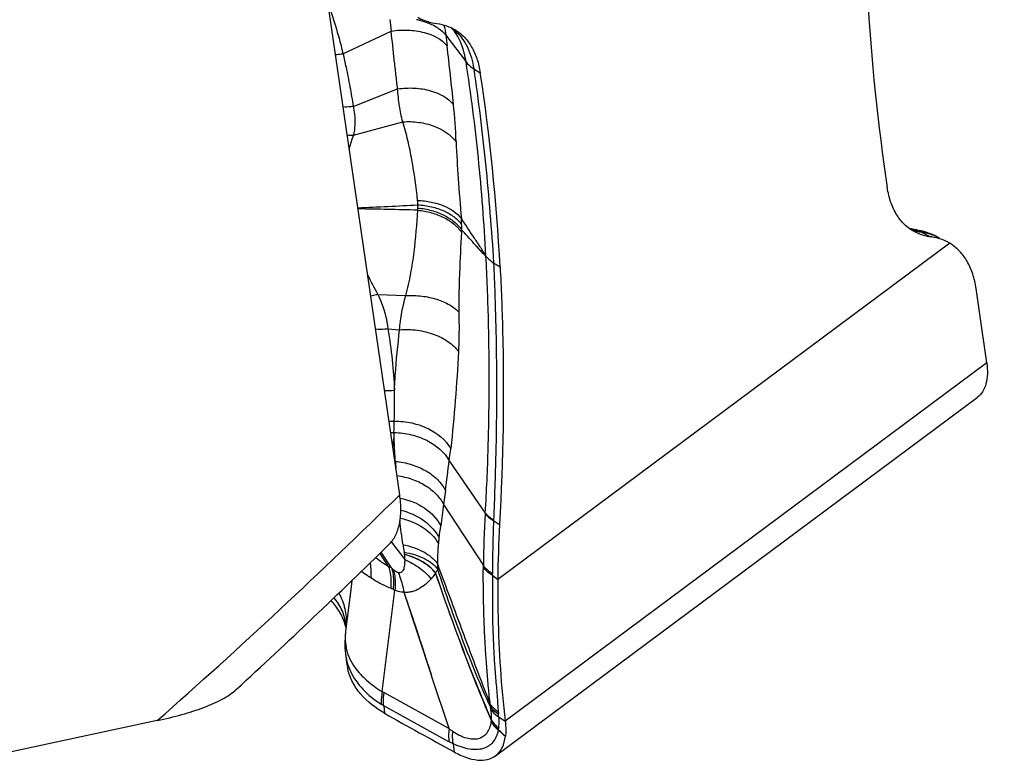
# Model space of a CAD drawing. Units: millimetres. Extents: x 0 to 841, y 0 to 594.
# Drawn here: x 248 to 257, y 32 to 39 of the extents above; entities that cross this region are included whole.
import ezdxf

# ---------------------------------------------------------------- set-up
doc = ezdxf.new("R2010")
doc.units = ezdxf.units.MM
doc.header["$LTSCALE"] = 46.255
doc.layers.add('607087453-000_CL', color=7, linetype='CONTINUOUS')
doc.layers.add('607087867-000_CL', color=7, linetype='CONTINUOUS')

msp = doc.modelspace()

# ---------------------------------------------------------------- linework, layer by layer
at = {"layer": '607087453-000_CL', "color": 9, "linetype": 'CONTINUOUS'}
for p, q in [((251.0959, 38.3945), (251.5322, 38.6019)), ((252.0263, 38.5638), (252.2092, 38.3224)), ((252.2787, 38.2609), (252.3374, 38.2247)), ((251.1884, 37.9208), (251.5898, 38.0795)), ((251.1901, 37.6592), (251.636, 37.7811)), ((256.2153, 36.819), (256.264, 36.8073)), ((256.2795, 36.8052), (256.3121, 36.7987)), ((256.3297, 36.784), (256.3201, 36.7855)), ((256.5841, 36.6825), (252.4961, 33.6424)), ((252.4578, 36.5059), (252.5167, 36.4696)), ((251.4107, 36.2207), (251.6631, 36.2105)), ((251.5025, 35.9093), (251.6083, 35.9014)), ((256.9188, 35.6013), (252.5634, 32.3623)), ((251.5571, 34.9717), (251.5572, 34.9685)), ((251.5647, 34.7133), (251.5696, 34.7102)), ((252.0569, 34.716), (252.383, 34.2437)), ((252.0223, 34.4483), (252.0055, 34.3216)), ((252.0055, 34.3216), (251.9801, 34.1286)), ((252.0055, 34.3216), (252.3655, 33.7681)), ((252.4572, 34.1747), (252.5119, 34.14)), ((251.5331, 33.9827), (251.6567, 33.8232)), ((251.4283, 33.8778), (251.5058, 33.7613)), ((251.5358, 33.747), (251.4408, 33.8899)), ((252.3654, 33.7518), (252.3655, 33.7681)), ((252.4474, 33.6814), (252.4475, 33.698)), ((252.4474, 33.6814), (252.4961, 33.6424)), ((251.1765, 33.6331), (251.1664, 33.5515)), ((251.4669, 32.6196), (252.0561, 32.295)), ((252.0542, 32.1761), (251.464, 32.5012)), ((252.5044, 32.3996), (252.5634, 32.3623)), ((252.0913, 32.1576), (252.1012, 32.0828))]:
    msp.add_line(p, q, dxfattribs=at)
at = {"layer": '607087453-000_CL', "color": 7, "linetype": 'CONTINUOUS'}
for p, q in [((252.0954, 38.6092), (252.1034, 38.5992)), ((252.1033, 38.5986), (252.103, 38.5989)), ((256.2102, 36.823), (256.3111, 36.799)), ((256.3121, 36.7987), (256.313, 36.7985)), ((256.3297, 36.784), (256.4113, 36.7412)), ((256.4895, 36.733), (256.4826, 36.7366)), ((256.4884, 36.7335), (256.4896, 36.7329)), ((252.4763, 32.0491), (256.833, 35.2891)), ((251.1663, 33.5514), (251.1196, 33.1751)), ((251.1664, 33.5515), (251.1568, 33.4749)), ((251.4517, 32.6288), (251.5657, 33.5464)), ((251.6459, 33.5266), (251.8972, 32.7721)), ((251.1181, 33.1612), (251.1163, 33.143)), ((251.1196, 33.1752), (251.1196, 33.1751)), ((251.1156, 32.9969), (251.1184, 32.9696)), ((251.1182, 32.9716), (251.1275, 32.8928)), ((252.0561, 32.295), (251.8972, 32.7721)), ((251.464, 32.5012), (251.4721, 32.4326))]:
    msp.add_line(p, q, dxfattribs=at)
for points in [[(252.0747, 38.6308), (252.0855, 38.6203), (252.0954, 38.6092)], [(256.3697, 36.7827), (256.3386, 36.7919), (256.3133, 36.7984)], [(256.4284, 36.7615), (256.3997, 36.7726), (256.3697, 36.7827)], [(256.4826, 36.7366), (256.456, 36.7495), (256.4284, 36.7615)], [(251.1219, 33.2366), (251.1226, 33.2306), (251.123, 33.224), (251.1232, 33.2172), (251.1232, 33.2102)], [(251.1163, 33.143), (251.1141, 33.1128), (251.1129, 33.083), (251.1128, 33.0537), (251.1137, 33.0251), (251.1156, 32.9969)]]:
    msp.add_lwpolyline(points, dxfattribs=at)
at = {"layer": '607087453-000_CL', "color": 9, "linetype": 'CONTINUOUS'}
for centre, radius, start, end in [((255.0166, 39.1175), 3.5223, 186.68094, 188.41764), ((251.6478, 38.0836), 0.6314, 76.05284, 79.56999), ((262.8986, 39.7777), 10.9398, 186.37054, 186.87854), ((251.8051, 38.2657), 0.4559, 49.29191, 53.06139), ((251.8034, 38.2637), 0.4585, 48.12637, 49.29418), ((226.6652, 35.4068), 25.5563, 5.68394, 6.87838), ((246.638, 37.394), 5.4849, 2.14436, 5.69118), ((251.1786, 37.9679), 0.3089, 261.78419, 272.12314), ((252.2573, 37.2527), 1.142, 159.15154, 165.51106), ((251.0429, 36.9909), 0.7322, 3.07362, 6.20311), ((248.9237, 91.1003), 54.1452, 272.44179, 273.01761), ((250.147, -27.6456), 64.6485, 88.560149, 89.038358), ((250.3529, 37.1061), 1.424, 355.01754, 355.79465), ((251.4015, 37.0289), 0.3725, 355.80947, 0.18585), ((251.0545, 36.8235), 1.1151, 1.53797, 4.20891), ((249.599, 36.936), 2.5735, 356.56638, 357.09666), ((251.2736, 36.8293), 0.8959, 358.48641, 1.5432), ((256.3335, 37.3089), 0.5065, 257.09686, 262.10546), ((256.3615, 37.1492), 0.3659, 251.81689, 257.6176), ((256.1958, 36.5482), 0.2679, 70.99526, 75.27274), ((256.2286, 36.6157), 0.1961, 73.21413, 74.96692), ((256.1932, 36.541), 0.2755, 62.57066, 70.96852), ((256.3655, 37.1671), 0.3843, 257.61946, 263.2283), ((253.5894, 37.4617), 2.5073, 205.03864, 209.6673), ((251.5054, 35.7062), 0.3559, 264.52376, 278.99838), ((242.7413, 35.2506), 8.8205, 358.85558, 0.67562), ((251.5276, 35.422), 0.349, 267.47122, 275.32718), ((242.8687, 35.252), 8.693, 358.15226, 358.83011), ((251.5334, 35.3152), 0.3444, 268.95319, 273.94778), ((239.1972, 36.299), 12.9568, 352.98222, 353.47445), ((261.1606, 35.367), 9.6135, 183.91785, 184.27418), ((216.1377, 39.2319), 36.202, 352.40692, 352.83404), ((260.7083, 33.7003), 8.343, 176.31519, 179.5344), ((255.3725, 34.0475), 2.9959, 176.24457, 176.38282), ((245.609, 34.9629), 6.4255, 351.54864, 352.53948), ((255.0275, 34.0742), 2.5723, 177.60643, 177.76206), ((253.5994, 34.2553), 1.9832, 188.65296, 190.64966), ((251.1853, 33.8118), 0.4715, 1.37816, 7.10569), ((251.1708, 33.0196), 0.8139, 63.35072, 65.68857), ((252.0251, 34.3067), 0.7436, 228.83447, 230.37231), ((251.4027, 33.2538), 0.3338, 64.08082, 67.99592), ((251.6833, 33.8311), 0.308, 244.07415, 247.55257), ((251.632, 33.1108), 0.5164, 174.40421, 178.55545), ((251.6559, 33.1087), 0.5404, 173.99554, 174.43161), ((251.6794, 33.106), 0.5639, 173.16485, 173.96793), ((251.5952, 33.1159), 0.4791, 172.9036, 173.14962), ((251.6371, 33.0325), 0.5224, 186.92651, 190.86806), ((251.5352, 33.1077), 0.4195, 194.31212, 198.12598), ((251.5406, 33.1094), 0.4251, 198.11988, 198.39171), ((251.5437, 33.1104), 0.4283, 198.3932, 199.75384), ((251.5614, 33.1171), 0.4473, 199.78786, 204.98295), ((251.6249, 33.0303), 0.5101, 190.87572, 195.81514), ((251.6268, 33.031), 0.5121, 195.83102, 200.77125), ((251.6434, 33.0374), 0.5299, 200.78336, 205.6222), ((251.5701, 32.8065), 0.2135, 236.3409, 241.11061), ((251.6637, 32.8595), 0.4102, 237.16218, 240.87213), ((253.1536, 32.5688), 0.7277, 184.43463, 186.10662), ((253.2481, 32.5073), 0.7502, 184.65112, 186.10988), ((251.9606, 32.3688), 0.5447, 3.23559, 6.17781), ((252.3649, 32.3662), 0.0729, 352.10131, 355.08895), ((252.041, 32.3937), 0.3979, 355.13785, 356.34972), ((252.5599, 32.3324), 0.127, 161.72114, 163.53949), ((252.2161, 32.3161), 0.2862, 352.49164, 353.97263), ((245.5712, 23.736), 10.9993, 50.51642, 50.95601), ((251.6824, 32.3549), 0.8212, 355.19165, 355.83211), ((266.1892, 46.7458), 19.9113, 226.56953, 226.82444), ((252.5958, 32.2883), 0.0946, 173.98158, 175.85128)]:
    msp.add_arc(centre, radius, start, end, dxfattribs=at)
at = {"layer": '607087453-000_CL', "color": 7, "linetype": 'CONTINUOUS'}
for centre, radius, start, end in [((256.3538, 36.2744), 0.4703, 77.87316, 82.9699), ((256.3695, 36.3265), 0.4157, 58.92731, 62.3621), ((180.338, 25.0329), 77.3066, 7.857327, 8.36041), ((263.1796, 33.5511), 10.6839, 176.84024, 179.51043), ((250.6529, 33.0988), 0.482, 12.58222, 17.40738), ((251.6283, 32.9518), 0.5043, 186.72858, 194.03102), ((296.3878, 112.4793), 91.7872, 240.702409, 241.151707)]:
    msp.add_arc(centre, radius, start, end, dxfattribs=at)
for centre, start_param, end_param in [((271.5945, 48.7685), -3.88365, -3.781901), ((236.7623, 26.6421), -0.742058, -0.640309)]:
    msp.add_ellipse(centre, major_axis=(10.9611, 19.2594), ratio=0.589697, start_param=start_param, end_param=end_param, dxfattribs=at)
at = {"layer": '607087453-000_CL', "color": 9, "linetype": 'CONTINUOUS'}
for points, knots in [([(250.9626, 38.8424), (250.9902, 38.7695), (251.0388, 38.6212), (251.0783, 38.4704), (251.0959, 38.3945)], [0, 0, 0, 0, 0.50037, 1, 1, 1, 1]), ([(251.8, 38.6964), (251.8121, 38.6934), (251.8577, 38.6805), (251.9018, 38.6618), (251.9321, 38.6442)], [0, 0, 0, 0, 0.262461, 1, 1, 1, 1]), ([(251.5896, 38.0795), (251.5845, 38.1224), (251.5748, 38.2087), (251.5551, 38.3828), (251.5411, 38.514), (251.532, 38.6019)], [0, 0, 0, 0, 0.246745, 0.495745, 1, 1, 1, 1]), ([(251.5322, 38.6019), (251.583, 38.6096), (251.6839, 38.6151), (251.8615, 38.5907), (251.9874, 38.5298), (252.0375, 38.4675)], [0, 0, 0, 0, 0.285245, 0.555461, 1, 1, 1, 1]), ([(251.9321, 38.6442), (251.9416, 38.6387), (251.9765, 38.6164), (252.0078, 38.588), (252.0263, 38.5638)], [0, 0, 0, 0, 0.265677, 1, 1, 1, 1]), ([(252.2092, 38.3224), (252.205, 38.3494), (252.1857, 38.4464), (252.1466, 38.5413), (252.1036, 38.5988)], [0, 0, 0, 0, 0.275607, 1, 1, 1, 1]), ([(252.1094, 38.6051), (252.1324, 38.5845), (252.1748, 38.538), (252.2423, 38.4259), (252.269, 38.3279), (252.2787, 38.2609)], [0, 0, 0, 0, 0.236971, 0.479764, 1, 1, 1, 1]), ([(251.0959, 38.3945), (251.0903, 38.3934), (251.0681, 38.3895), (251.0456, 38.3873), (251.0287, 38.3868)], [0, 0, 0, 0, 0.252376, 1, 1, 1, 1]), ([(251.096, 38.3945), (251.1054, 38.3548), (251.1281, 38.2561), (251.1591, 38.0981), (251.1795, 37.9798), (251.1885, 37.9208)], [0, 0, 0, 0, 0.253935, 0.629101, 1, 1, 1, 1]), ([(252.2091, 38.3232), (252.2135, 38.3172), (252.2336, 38.2933), (252.2585, 38.2735), (252.2787, 38.2609)], [0, 0, 0, 0, 0.238194, 1, 1, 1, 1]), ([(252.3887, 36.5671), (252.373, 36.864), (252.3289, 37.451), (252.2535, 38.0347), (252.2092, 38.3224)], [0, 0, 0, 0, 0.505347, 1, 1, 1, 1]), ([(252.2789, 38.2598), (252.32, 37.9742), (252.3916, 37.3906), (252.439, 36.8045), (252.4579, 36.5058)], [0, 0, 0, 0, 0.490845, 1, 1, 1, 1]), ([(251.5898, 38.0795), (251.6402, 38.0865), (251.7406, 38.0907), (251.9186, 38.0635), (252.044, 38.0006), (252.0958, 37.9379)], [0, 0, 0, 0, 0.28136, 0.550016, 1, 1, 1, 1]), ([(251.636, 37.7811), (251.6239, 37.8284), (251.6041, 37.9274), (251.5937, 38.0277), (251.5898, 38.0795)], [0, 0, 0, 0, 0.48411, 1, 1, 1, 1]), ([(251.1884, 37.9208), (251.1808, 37.9194), (251.1507, 37.9151), (251.1201, 37.9143), (251.0974, 37.9159)], [0, 0, 0, 0, 0.252808, 1, 1, 1, 1]), ([(251.1884, 37.9208), (251.1931, 37.8978), (251.207, 37.8115), (251.205, 37.7215), (251.1901, 37.6592)], [0, 0, 0, 0, 0.267624, 1, 1, 1, 1]), ([(251.636, 37.7811), (251.6846, 37.7846), (251.7812, 37.7815), (251.954, 37.7398), (252.0705, 37.6654), (252.119, 37.5992)], [0, 0, 0, 0, 0.274111, 0.538469, 1, 1, 1, 1]), ([(251.7708, 37.07), (251.7575, 37.1925), (251.7326, 37.3744), (251.685, 37.6113), (251.6543, 37.7258), (251.636, 37.7811)], [0, 0, 0, 0, 0.509851, 0.759001, 1, 1, 1, 1]), ([(252.119, 37.5992), (252.1233, 37.4885), (252.1379, 37.257), (252.1563, 37.0259), (252.1666, 36.9054)], [0, 0, 0, 0, 0.478052, 1, 1, 1, 1]), ([(251.7708, 37.07), (251.8121, 37.0688), (251.8925, 37.0598), (252.033, 37.0188), (252.1266, 36.9582), (252.1666, 36.9054)], [0, 0, 0, 0, 0.282339, 0.547774, 1, 1, 1, 1]), ([(251.6632, 36.2105), (251.6824, 36.2754), (251.7113, 36.4057), (251.7497, 36.6632), (251.7653, 36.8555), (251.7715, 36.9825)], [0, 0, 0, 0, 0.260148, 0.511505, 1, 1, 1, 1]), ([(251.7715, 36.9824), (251.8132, 36.9784), (251.8942, 36.9632), (252.0058, 36.9203), (252.0998, 36.8612), (252.1493, 36.8096), (252.1679, 36.7819)], [0, 0, 0, 0, 0.275496, 0.537936, 0.780747, 1, 1, 1, 1]), ([(251.773, 37.0017), (251.8147, 36.9979), (251.8956, 36.9832), (252.0071, 36.9415), (252.101, 36.8836), (252.1506, 36.8329), (252.1692, 36.8057)], [0, 0, 0, 0, 0.276606, 0.539491, 0.781949, 1, 1, 1, 1]), ([(251.774, 37.0301), (251.8155, 37.0278), (251.8958, 37.0164), (252.007, 36.9797), (252.1007, 36.9269), (252.1505, 36.8793), (252.1692, 36.8534)], [0, 0, 0, 0, 0.279759, 0.54358, 0.784847, 1, 1, 1, 1]), ([(252.3886, 36.5671), (252.3794, 36.5826), (252.3626, 36.6131), (252.3337, 36.6558), (252.3061, 36.6977), (252.2505, 36.7809), (252.204, 36.8501), (252.1666, 36.9054)], [0, 0, 0, 0, 0.133486, 0.258204, 0.381837, 0.505471, 1, 1, 1, 1]), ([(252.1679, 36.7819), (252.1605, 36.6598), (252.1509, 36.4767), (252.1436, 36.2355), (252.1429, 36.1165), (252.144, 36.0586)], [0, 0, 0, 0, 0.506772, 0.760078, 1, 1, 1, 1]), ([(252.3886, 36.5671), (252.38, 36.5754), (252.3653, 36.5871), (252.3483, 36.606), (252.3302, 36.6262), (252.3073, 36.6516), (252.2706, 36.6925), (252.2245, 36.7438), (252.1877, 36.785), (252.1692, 36.8057)], [0, 0, 0, 0, 0.110995, 0.172328, 0.235388, 0.361815, 0.48866, 0.743558, 1, 1, 1, 1]), ([(256.2639, 36.8072), (256.2652, 36.8071), (256.2703, 36.8065), (256.2755, 36.8058), (256.2795, 36.8051)], [0, 0, 0, 0, 0.233703, 1, 1, 1, 1]), ([(256.2852, 36.8035), (256.2968, 36.8), (256.3119, 36.7939), (256.3262, 36.786), (256.3297, 36.784)], [0, 0, 0, 0, 0.74688, 1, 1, 1, 1]), ([(256.3297, 36.784), (256.3441, 36.7818), (256.3987, 36.7714), (256.452, 36.7526), (256.4884, 36.7335)], [0, 0, 0, 0, 0.261069, 1, 1, 1, 1]), ([(252.383, 34.2437), (252.3954, 34.4403), (252.4121, 34.832), (252.4206, 35.4164), (252.4144, 35.9943), (252.3991, 36.377), (252.3887, 36.5671)], [0, 0, 0, 0, 0.254219, 0.505846, 0.754295, 1, 1, 1, 1]), ([(252.3887, 36.5671), (252.3931, 36.5612), (252.4131, 36.5376), (252.4378, 36.5182), (252.4579, 36.5058)], [0, 0, 0, 0, 0.237966, 1, 1, 1, 1]), ([(252.4578, 36.5059), (252.4663, 36.3177), (252.4799, 35.9373), (252.4867, 35.3612), (252.4801, 34.7746), (252.4657, 34.3804), (252.4574, 34.1817)], [0, 0, 0, 0, 0.243133, 0.49107, 0.743305, 1, 1, 1, 1]), ([(251.4107, 36.2207), (251.4054, 36.2189), (251.3845, 36.2124), (251.3632, 36.2071), (251.3472, 36.204)], [0, 0, 0, 0, 0.254109, 1, 1, 1, 1]), ([(251.4107, 36.2207), (251.4229, 36.1941), (251.465, 36.0943), (251.4942, 35.9881), (251.5025, 35.9093)], [0, 0, 0, 0, 0.269221, 1, 1, 1, 1]), ([(251.6083, 35.9014), (251.6099, 35.9261), (251.62, 36.0304), (251.6427, 36.1332), (251.6632, 36.2105)], [0, 0, 0, 0, 0.236163, 1, 1, 1, 1]), ([(251.6632, 36.2105), (251.7119, 36.2128), (251.8076, 36.2096), (251.9426, 36.1818), (252.0577, 36.1335), (252.1204, 36.0854), (252.144, 36.0586)], [0, 0, 0, 0, 0.282425, 0.551524, 0.793387, 1, 1, 1, 1]), ([(252.1439, 36.0586), (252.1444, 36.0299), (252.1462, 35.9118), (252.145, 35.7936), (252.1403, 35.7043)], [0, 0, 0, 0, 0.243129, 1, 1, 1, 1]), ([(251.5025, 35.9093), (251.4932, 35.9075), (251.4563, 35.9019), (251.4185, 35.9016), (251.3908, 35.9048)], [0, 0, 0, 0, 0.253077, 1, 1, 1, 1]), ([(251.5026, 35.9093), (251.5179, 35.8164), (251.5429, 35.632), (251.5573, 35.4464), (251.5612, 35.3547)], [0, 0, 0, 0, 0.506224, 1, 1, 1, 1]), ([(251.5611, 35.3547), (251.5632, 35.3992), (251.5739, 35.5819), (251.5924, 35.764), (251.6083, 35.9014)], [0, 0, 0, 0, 0.243911, 1, 1, 1, 1]), ([(251.6083, 35.9014), (251.6615, 35.9054), (251.7679, 35.902), (251.9184, 35.8656), (252.0473, 35.8013), (252.1154, 35.7386), (252.1403, 35.7043)], [0, 0, 0, 0, 0.272027, 0.538108, 0.78374, 1, 1, 1, 1]), ([(252.1402, 35.7044), (252.1325, 35.557), (252.1144, 35.2639), (252.0865, 34.9716), (252.07, 34.8267)], [0, 0, 0, 0, 0.50307, 1, 1, 1, 1]), ([(251.56, 35.0745), (251.6128, 35.0749), (251.7183, 35.0635), (251.9039, 35.0009), (252.0249, 34.9056), (252.0701, 34.8265)], [0, 0, 0, 0, 0.270031, 0.534828, 1, 1, 1, 1]), ([(251.5568, 34.9685), (251.5561, 34.9578), (251.553, 34.9156), (251.5494, 34.8735), (251.546, 34.842)], [0, 0, 0, 0, 0.252159, 1, 1, 1, 1]), ([(251.5696, 34.7102), (251.5682, 34.7319), (251.5626, 34.8179), (251.5587, 34.904), (251.5572, 34.9685)], [0, 0, 0, 0, 0.252183, 1, 1, 1, 1]), ([(251.5573, 34.9717), (251.6096, 34.971), (251.7135, 34.9577), (251.896, 34.8921), (252.0135, 34.7951), (252.0569, 34.716)], [0, 0, 0, 0, 0.26986, 0.534168, 1, 1, 1, 1]), ([(251.5696, 34.7102), (251.6182, 34.7063), (251.7135, 34.6883), (251.8439, 34.6328), (251.9512, 34.5532), (252.0037, 34.4844), (252.0223, 34.4483)], [0, 0, 0, 0, 0.269304, 0.530878, 0.775928, 1, 1, 1, 1]), ([(251.584, 34.5815), (251.6297, 34.5757), (251.7189, 34.5553), (251.8401, 34.4991), (251.9395, 34.4215), (251.9881, 34.3559), (252.0055, 34.3216)], [0, 0, 0, 0, 0.269736, 0.530591, 0.775164, 1, 1, 1, 1]), ([(251.6131, 34.3786), (251.6919, 34.3624), (251.8367, 34.3058), (251.9479, 34.1921), (251.9801, 34.1286)], [0, 0, 0, 0, 0.530626, 1, 1, 1, 1]), ([(251.6192, 34.2695), (251.6938, 34.2511), (251.8307, 34.1917), (251.9341, 34.0801), (251.9647, 34.0186)], [0, 0, 0, 0, 0.527945, 1, 1, 1, 1]), ([(252.3825, 34.2365), (252.3872, 34.2308), (252.409, 34.2067), (252.4356, 34.1874), (252.4572, 34.1747)], [0, 0, 0, 0, 0.22862, 1, 1, 1, 1]), ([(252.383, 34.2437), (252.3876, 34.238), (252.4094, 34.2139), (252.436, 34.1945), (252.4574, 34.1817)], [0, 0, 0, 0, 0.228861, 1, 1, 1, 1]), ([(251.6388, 33.9569), (251.6333, 33.9934), (251.6234, 34.0651), (251.6143, 34.137), (251.6113, 34.1724)], [0, 0, 0, 0, 0.509337, 1, 1, 1, 1]), ([(251.6149, 34.1977), (251.6883, 34.1813), (251.8223, 34.1288), (251.9273, 34.0256), (251.9586, 33.9679)], [0, 0, 0, 0, 0.534057, 1, 1, 1, 1]), ([(252.4572, 34.1747), (252.4555, 34.1346), (252.45, 33.9757), (252.4481, 33.8168), (252.4475, 33.698)], [0, 0, 0, 0, 0.252379, 1, 1, 1, 1]), ([(251.6388, 33.9569), (251.7037, 33.9445), (251.8199, 33.9073), (251.9188, 33.8301), (251.9495, 33.7852)], [0, 0, 0, 0, 0.548645, 1, 1, 1, 1]), ([(251.9586, 33.9679), (251.9572, 33.9535), (251.952, 33.8927), (251.9499, 33.8317), (251.9495, 33.7852)], [0, 0, 0, 0, 0.237885, 1, 1, 1, 1]), ([(251.9647, 34.0186), (251.9642, 34.0149), (251.9618, 33.998), (251.96, 33.9811), (251.9586, 33.9679)], [0, 0, 0, 0, 0.218924, 1, 1, 1, 1]), ([(251.6532, 33.8702), (251.653, 33.8721), (251.6522, 33.8784), (251.6512, 33.8846), (251.6504, 33.8888)], [0, 0, 0, 0, 0.316352, 1, 1, 1, 1]), ([(251.6504, 33.8888), (251.7134, 33.8787), (251.8031, 33.8527), (251.9017, 33.7917), (251.9388, 33.7545), (251.9527, 33.7348)], [0, 0, 0, 0, 0.552733, 0.790691, 1, 1, 1, 1]), ([(251.9331, 33.7028), (251.9018, 33.7426), (251.8134, 33.8128), (251.7103, 33.8542), (251.6532, 33.8702)], [0, 0, 0, 0, 0.460765, 1, 1, 1, 1]), ([(251.9331, 33.7015), (251.9183, 33.7206), (251.882, 33.7567), (251.8163, 33.802), (251.753, 33.8335), (251.6977, 33.8552), (251.6684, 33.8638), (251.6535, 33.8677)], [0, 0, 0, 0, 0.219537, 0.460794, 0.722728, 0.860023, 1, 1, 1, 1]), ([(251.3406, 33.7925), (251.3427, 33.7817), (251.3497, 33.7371), (251.3499, 33.6916), (251.3466, 33.6577)], [0, 0, 0, 0, 0.244706, 1, 1, 1, 1]), ([(251.506, 33.7614), (251.5111, 33.7466), (251.5288, 33.6821), (251.5317, 33.6142), (251.5278, 33.5633)], [0, 0, 0, 0, 0.235136, 1, 1, 1, 1]), ([(251.5942, 33.7074), (251.6004, 33.7057), (251.6128, 33.704), (251.6302, 33.7111), (251.6416, 33.7253), (251.6511, 33.7489), (251.6562, 33.7822), (251.657, 33.8093), (251.6567, 33.8232)], [0, 0, 0, 0, 0.124326, 0.236088, 0.349323, 0.470508, 0.729344, 1, 1, 1, 1]), ([(251.6567, 33.8232), (251.7038, 33.8019), (251.79, 33.7524), (251.8632, 33.6843), (251.8922, 33.6474)], [0, 0, 0, 0, 0.523881, 1, 1, 1, 1]), ([(251.9495, 33.7852), (251.9497, 33.7814), (251.9504, 33.7645), (251.9516, 33.7477), (251.9527, 33.7347)], [0, 0, 0, 0, 0.227143, 1, 1, 1, 1]), ([(251.9495, 33.7852), (251.9878, 33.6808), (252.0865, 33.4164), (252.2135, 33.0701), (252.3351, 32.7504), (252.3974, 32.5912), (252.4281, 32.5125)], [0, 0, 0, 0, 0.245271, 0.62277, 0.813663, 1, 1, 1, 1]), ([(252.3655, 33.7681), (252.3704, 33.7615), (252.3937, 33.7337), (252.4234, 33.7119), (252.4475, 33.698)], [0, 0, 0, 0, 0.228737, 1, 1, 1, 1]), ([(251.3466, 33.6577), (251.3382, 33.6634), (251.3098, 33.6829), (251.2808, 33.7015), (251.2603, 33.7147)], [0, 0, 0, 0, 0.293608, 1, 1, 1, 1]), ([(251.5356, 33.7469), (251.5399, 33.7324), (251.5543, 33.6692), (251.5543, 33.6033), (251.5486, 33.554)], [0, 0, 0, 0, 0.233063, 1, 1, 1, 1]), ([(251.5508, 33.7339), (251.5581, 33.728), (251.5716, 33.7177), (251.5868, 33.7095), (251.594, 33.7072)], [0, 0, 0, 0, 0.550663, 1, 1, 1, 1]), ([(251.5508, 33.7339), (251.5549, 33.7198), (251.5689, 33.6583), (251.5701, 33.5944), (251.5657, 33.5464)], [0, 0, 0, 0, 0.234144, 1, 1, 1, 1]), ([(251.594, 33.7072), (251.6004, 33.6935), (251.6243, 33.6359), (251.6389, 33.5746), (251.645, 33.5278)], [0, 0, 0, 0, 0.242515, 1, 1, 1, 1]), ([(251.9331, 33.7016), (251.9303, 33.6971), (251.9178, 33.6782), (251.9037, 33.6604), (251.8922, 33.6474)], [0, 0, 0, 0, 0.234738, 1, 1, 1, 1]), ([(251.9527, 33.7348), (251.9513, 33.7323), (251.9452, 33.7214), (251.9385, 33.7109), (251.9331, 33.7028)], [0, 0, 0, 0, 0.224839, 1, 1, 1, 1]), ([(252.4382, 32.3684), (252.3911, 32.4782), (252.21, 32.9178), (252.0495, 33.3655), (251.9333, 33.7018)], [0, 0, 0, 0, 0.251411, 1, 1, 1, 1]), ([(252.4394, 32.3723), (252.3921, 32.4818), (252.2104, 32.9198), (252.0498, 33.3662), (251.9334, 33.7014)], [0, 0, 0, 0, 0.25161, 1, 1, 1, 1]), ([(252.43, 32.4913), (252.3842, 32.5875), (252.2976, 32.7882), (252.1356, 33.2018), (252.0234, 33.5204), (251.9527, 33.7348)], [0, 0, 0, 0, 0.239764, 0.491856, 1, 1, 1, 1]), ([(252.4281, 32.5125), (252.4218, 32.5629), (252.4116, 32.6656), (252.3984, 32.8201), (252.3871, 32.9747), (252.3754, 33.1795), (252.3664, 33.4382), (252.3647, 33.6462), (252.3654, 33.7518)], [0, 0, 0, 0, 0.122874, 0.249297, 0.374509, 0.497444, 0.744918, 1, 1, 1, 1]), ([(252.3654, 33.7518), (252.3703, 33.7451), (252.3935, 33.7173), (252.4233, 33.6954), (252.4474, 33.6814)], [0, 0, 0, 0, 0.228823, 1, 1, 1, 1]), ([(252.4474, 33.6814), (252.4469, 33.5754), (252.4465, 33.3673), (252.4523, 33.1084), (252.4642, 32.9039), (252.4764, 32.7493), (252.4893, 32.5966), (252.4964, 32.4954), (252.5003, 32.4465)], [0, 0, 0, 0, 0.257246, 0.504725, 0.628077, 0.754125, 0.880829, 1, 1, 1, 1]), ([(251.5278, 33.5633), (251.5105, 33.5703), (251.4478, 33.5971), (251.3873, 33.6296), (251.3466, 33.6577)], [0, 0, 0, 0, 0.273548, 1, 1, 1, 1]), ([(251.8922, 33.6474), (251.8768, 33.6311), (251.8444, 33.5982), (251.7966, 33.5642), (251.7537, 33.5424), (251.719, 33.5304), (251.6824, 33.5249), (251.6578, 33.5262), (251.6455, 33.5276)], [0, 0, 0, 0, 0.235589, 0.485438, 0.613216, 0.74163, 0.870262, 1, 1, 1, 1]), ([(251.0581, 33.5188), (251.0826, 33.4751), (251.1195, 33.3803), (251.1278, 33.279), (251.1251, 33.2291)], [0, 0, 0, 0, 0.500675, 1, 1, 1, 1]), ([(251.6459, 33.5267), (251.6391, 33.5269), (251.6115, 33.5295), (251.5848, 33.5381), (251.5657, 33.5464)], [0, 0, 0, 0, 0.245817, 1, 1, 1, 1]), ([(251.6454, 33.528), (251.6677, 33.4655), (251.7114, 33.3401), (251.7738, 33.151), (251.8352, 32.9614), (251.8766, 32.8352), (251.8972, 32.772)], [0, 0, 0, 0, 0.249816, 0.499836, 0.749926, 1, 1, 1, 1]), ([(251.1219, 33.2366), (251.1169, 33.2795), (251.0924, 33.3667), (251.044, 33.4427), (251.0152, 33.4783)], [0, 0, 0, 0, 0.485384, 1, 1, 1, 1]), ([(251.1158, 33.1238), (251.1155, 33.1135), (251.1158, 33.0733), (251.1214, 33.033), (251.1288, 33.004)], [0, 0, 0, 0, 0.255671, 1, 1, 1, 1]), ([(251.156, 32.9282), (251.1694, 32.8994), (251.2125, 32.827), (251.3113, 32.7231), (251.4018, 32.659), (251.4517, 32.6288)], [0, 0, 0, 0, 0.223504, 0.589085, 1, 1, 1, 1]), ([(251.1656, 32.8082), (251.1933, 32.7505), (251.274, 32.6386), (251.3812, 32.5535), (251.4412, 32.5148)], [0, 0, 0, 0, 0.472672, 1, 1, 1, 1]), ([(251.4517, 32.6288), (251.4494, 32.6189), (251.442, 32.5814), (251.4393, 32.5428), (251.4412, 32.5148)], [0, 0, 0, 0, 0.266409, 1, 1, 1, 1]), ([(251.464, 32.5012), (251.4628, 32.5104), (251.4593, 32.5498), (251.4621, 32.5897), (251.4669, 32.6196)], [0, 0, 0, 0, 0.235873, 1, 1, 1, 1]), ([(252.4281, 32.5125), (252.4327, 32.5062), (252.4534, 32.4808), (252.4793, 32.4599), (252.5003, 32.4465)], [0, 0, 0, 0, 0.237772, 1, 1, 1, 1]), ([(252.43, 32.4913), (252.4346, 32.4852), (252.4553, 32.4604), (252.4812, 32.4402), (252.5021, 32.4275)], [0, 0, 0, 0, 0.237779, 1, 1, 1, 1]), ([(252.4346, 32.4662), (252.4343, 32.4683), (252.4329, 32.4767), (252.4313, 32.485), (252.43, 32.4913)], [0, 0, 0, 0, 0.243939, 1, 1, 1, 1]), ([(252.4346, 32.4662), (252.4391, 32.46), (252.4592, 32.4347), (252.4841, 32.4134), (252.5044, 32.3996)], [0, 0, 0, 0, 0.23921, 1, 1, 1, 1]), ([(252.4393, 32.3722), (252.4399, 32.3794), (252.4414, 32.4108), (252.4384, 32.4423), (252.4346, 32.4662)], [0, 0, 0, 0, 0.229522, 1, 1, 1, 1]), ([(252.086, 32.2718), (252.125, 32.2453), (252.1851, 32.2133), (252.2679, 32.1986), (252.3204, 32.2029), (252.3657, 32.2221), (252.4015, 32.2557), (252.4261, 32.3019), (252.4344, 32.3373), (252.437, 32.3562)], [0, 0, 0, 0, 0.313205, 0.440646, 0.553602, 0.657631, 0.76111, 0.872937, 1, 1, 1, 1]), ([(252.4371, 32.3562), (252.4413, 32.3492), (252.4594, 32.3213), (252.4816, 32.296), (252.4999, 32.2787)], [0, 0, 0, 0, 0.24533, 1, 1, 1, 1]), ([(252.4375, 32.3601), (252.4417, 32.3534), (252.4601, 32.3266), (252.4824, 32.3025), (252.5007, 32.286)], [0, 0, 0, 0, 0.2439, 1, 1, 1, 1]), ([(252.4381, 32.3684), (252.4424, 32.3617), (252.4608, 32.3352), (252.4831, 32.3114), (252.5014, 32.2952)], [0, 0, 0, 0, 0.244248, 1, 1, 1, 1]), ([(252.4393, 32.3722), (252.4435, 32.3656), (252.4617, 32.3388), (252.4837, 32.3147), (252.5017, 32.2982)], [0, 0, 0, 0, 0.244102, 1, 1, 1, 1]), ([(252.5044, 32.3996), (252.5049, 32.3906), (252.5058, 32.3568), (252.5043, 32.3229), (252.5017, 32.2982)], [0, 0, 0, 0, 0.266193, 1, 1, 1, 1]), ([(252.056, 32.2951), (252.0544, 32.2847), (252.0497, 32.2452), (252.0501, 32.205), (252.0543, 32.176)], [0, 0, 0, 0, 0.263828, 1, 1, 1, 1]), ([(252.0566, 32.2933), (252.0591, 32.2914), (252.0687, 32.284), (252.0785, 32.277), (252.086, 32.2719)], [0, 0, 0, 0, 0.255558, 1, 1, 1, 1]), ([(252.0859, 32.2718), (252.0851, 32.2619), (252.0831, 32.2237), (252.0858, 32.1852), (252.0913, 32.1575)], [0, 0, 0, 0, 0.261356, 1, 1, 1, 1]), ([(252.4999, 32.2787), (252.4919, 32.24), (252.4694, 32.1838), (252.4122, 32.1331), (252.3608, 32.1104), (252.3016, 32.102), (252.2084, 32.1097), (252.1382, 32.1355), (252.0912, 32.1575)], [0, 0, 0, 0, 0.234369, 0.340242, 0.447601, 0.563291, 0.691797, 1, 1, 1, 1]), ([(252.0913, 32.1576), (252.0882, 32.159), (252.0757, 32.165), (252.0634, 32.1713), (252.0542, 32.1762)], [0, 0, 0, 0, 0.245019, 1, 1, 1, 1])]:
    msp.add_open_spline(points, degree=3, knots=knots, dxfattribs=at)
at = {"layer": '607087453-000_CL', "color": 7, "linetype": 'CONTINUOUS'}
for points, knots in [([(251.7727, 38.728), (251.7985, 38.7125), (251.8546, 38.6866), (251.9147, 38.6732), (251.9454, 38.6694)], [0, 0, 0, 0, 0.493531, 1, 1, 1, 1]), ([(251.9454, 38.6694), (251.9752, 38.6657), (252.0335, 38.6526), (252.0875, 38.6271), (252.1124, 38.6118)], [0, 0, 0, 0, 0.506358, 1, 1, 1, 1]), ([(252.1124, 38.6118), (252.1421, 38.5935), (252.1982, 38.5476), (252.2643, 38.4573), (252.3123, 38.3477), (252.3309, 38.2671), (252.3374, 38.2247)], [0, 0, 0, 0, 0.22707, 0.465007, 0.721206, 1, 1, 1, 1]), ([(256.2682, 36.7852), (256.2354, 36.8024), (256.1732, 36.8473), (256.0995, 36.9402), (256.0464, 37.0554), (256.0263, 37.1408), (256.0194, 37.1859)], [0, 0, 0, 0, 0.227326, 0.464414, 0.720189, 1, 1, 1, 1]), ([(256.4113, 36.7412), (256.3986, 36.7428), (256.3492, 36.7509), (256.3012, 36.7679), (256.2682, 36.7852)], [0, 0, 0, 0, 0.255752, 1, 1, 1, 1]), ([(256.5623, 36.6947), (256.5538, 36.6992), (256.5187, 36.7161), (256.4812, 36.7281), (256.4526, 36.7342)], [0, 0, 0, 0, 0.247833, 1, 1, 1, 1]), ([(256.823, 36.2735), (256.8164, 36.3183), (256.7969, 36.4036), (256.7459, 36.5195), (256.6756, 36.615), (256.6158, 36.6634), (256.5841, 36.6825)], [0, 0, 0, 0, 0.27836, 0.534131, 0.772226, 1, 1, 1, 1]), ([(252.5167, 36.4696), (252.527, 36.28), (252.5577, 35.5038), (252.5442, 34.726), (252.5119, 34.14)], [0, 0, 0, 0, 0.244375, 1, 1, 1, 1]), ([(256.9188, 35.6013), (256.9234, 35.5676), (256.9277, 35.5039), (256.9162, 35.4146), (256.8858, 35.3406), (256.8519, 35.3031), (256.833, 35.2891)], [0, 0, 0, 0, 0.301139, 0.563216, 0.791684, 1, 1, 1, 1]), ([(252.4961, 33.6424), (252.4952, 33.532), (252.4979, 33.1045), (252.5258, 32.6771), (252.5634, 32.3623)], [0, 0, 0, 0, 0.258317, 1, 1, 1, 1]), ([(251.1128, 33.243), (251.1009, 33.281), (251.0666, 33.3562), (251.0164, 33.4215), (250.9878, 33.452)], [0, 0, 0, 0, 0.487663, 1, 1, 1, 1]), ([(251.4719, 32.4327), (251.3905, 32.4784), (251.28, 32.5642), (251.1796, 32.7111), (251.149, 32.7899), (251.1391, 32.8296)], [0, 0, 0, 0, 0.527605, 0.768615, 1, 1, 1, 1]), ([(252.5634, 32.3623), (252.5648, 32.3501), (252.5692, 32.3046), (252.569, 32.2585), (252.5652, 32.2253)], [0, 0, 0, 0, 0.268384, 1, 1, 1, 1]), ([(252.4763, 32.0491), (252.4886, 32.0583), (252.5116, 32.0802), (252.548, 32.1375), (252.561, 32.1895), (252.5652, 32.2253)], [0, 0, 0, 0, 0.227676, 0.465428, 1, 1, 1, 1]), ([(252.1011, 32.0828), (252.1367, 32.0632), (252.2056, 32.0313), (252.3088, 32.0064), (252.4017, 32.0096), (252.455, 32.0332), (252.4763, 32.0491)], [0, 0, 0, 0, 0.307655, 0.572367, 0.798313, 1, 1, 1, 1])]:
    msp.add_open_spline(points, degree=3, knots=knots, dxfattribs=at)
at = {"layer": '607087453-000_CL', "color": 9, "linetype": 'CONTINUOUS'}
for points in [[(252.0092, 38.6564), (252.0173, 38.6261), (252.0229, 38.595), (252.0263, 38.5638)], [(251.3914, 33.842), (251.4283, 33.8133), (251.4664, 33.7862), (251.506, 33.7614)]]:
    msp.add_open_spline(points, degree=3, dxfattribs=at)
at = {"layer": '607087867-000_CL', "color": 7, "linetype": 'CONTINUOUS'}
for p, q in [((251.6091, 34.4089), (250.7835, 40.0686)), ((249.4162, 32.3665), (247.8673, 32.0341))]:
    msp.add_line(p, q, dxfattribs=at)
at = {"layer": '607087867-000_CL', "color": 9, "linetype": 'CONTINUOUS'}
msp.add_arc((212.5997, 74.0958), 55.6488, 311.42097, 314.50667, dxfattribs=at)
at = {"layer": '607087867-000_CL', "color": 7, "linetype": 'CONTINUOUS'}
msp.add_arc((210.4589, 75.8209), 58.6323, 312.579978, 314.440437, dxfattribs=at)
at = {"layer": '607087867-000_CL', "color": 9, "linetype": 'CONTINUOUS'}
for points, knots in [([(240.8172, 36.7029), (241.564, 37.0488), (243.0655, 37.8462), (245.2571, 39.2869), (247.4364, 40.9947), (249.5826, 42.9532), (251.6755, 45.1437), (253.6952, 47.5454), (255.6225, 50.1354), (257.4391, 52.889), (259.1275, 55.7798), (260.6715, 58.7803), (262.0565, 61.8616), (263.2691, 64.9944), (264.2977, 68.1485), (265.1325, 71.2939), (265.7656, 74.4004), (266.1909, 77.4385), (266.4043, 80.3793), (266.4036, 83.1949), (266.1889, 85.8587), (265.7616, 88.3458), (265.1252, 90.6328), (264.2845, 92.6983), (263.2461, 94.5221), (262.2099, 95.8408), (261.2946, 96.7463), (260.5739, 97.3466), (259.8129, 97.8742), (259.0135, 98.3276), (258.1779, 98.7057), (257.308, 99.0075), (256.4062, 99.2323), (255.4747, 99.3796), (254.5158, 99.449), (253.1864, 99.4377), (251.4601, 99.2199), (249.3509, 98.6535), (247.9587, 98.0933), (247.2578, 97.7687)], [0, 0, 0, 0, 0.028946, 0.059678, 0.09214, 0.126225, 0.161781, 0.19862, 0.236528, 0.275268, 0.314586, 0.354219, 0.393898, 0.433351, 0.472313, 0.510527, 0.547748, 0.583755, 0.618351, 0.65137, 0.68269, 0.712235, 0.739993, 0.766023, 0.790471, 0.813579, 0.824743, 0.835707, 0.846529, 0.857268, 0.867986, 0.878745, 0.889608, 0.900633, 0.911874, 0.923382, 0.94735, 0.97283, 1, 1, 1, 1]), ([(240.7618, 37.1935), (241.3421, 37.4622), (242.5082, 38.0645), (244.2227, 39.1223), (245.9352, 40.3501), (247.6352, 41.7404), (249.3126, 43.2849), (250.9575, 44.9743), (252.56, 46.7983), (254.1103, 48.746), (255.5992, 50.8058), (257.5002, 53.6998), (259.6627, 57.5126), (261.8689, 62.2954), (263.361, 66.4059), (264.3207, 69.7155), (264.913, 72.1682), (265.3786, 74.5914), (265.7147, 76.9704), (265.9193, 79.2911), (265.991, 81.5394), (265.9296, 83.7018), (265.7351, 85.7655), (265.4088, 87.7181), (264.9523, 89.548), (264.3681, 91.2442), (263.6592, 92.7967), (262.8293, 94.1957), (261.8828, 95.4327), (260.8252, 96.4989), (260.0422, 97.097), (259.6374, 97.3623)], [0, 0, 0, 0, 0.027037, 0.05541, 0.085096, 0.116048, 0.148193, 0.181439, 0.215679, 0.25079, 0.286639, 0.323082, 0.397129, 0.471695, 0.545504, 0.581742, 0.61733, 0.652131, 0.686013, 0.718859, 0.750567, 0.781053, 0.810252, 0.838126, 0.864664, 0.889889, 0.913862, 0.936687, 0.958512, 0.979537, 1, 1, 1, 1])]:
    msp.add_open_spline(points, degree=3, knots=knots, dxfattribs=at)
at = {"layer": '607087867-000_CL', "color": 7, "linetype": 'CONTINUOUS'}
for points, knots in [([(251.5113, 33.9587), (251.5349, 33.9819), (251.5761, 34.0399), (251.6114, 34.1469), (251.6231, 34.2728), (251.6159, 34.362), (251.6091, 34.4089)], [0, 0, 0, 0, 0.20831, 0.439146, 0.701889, 1, 1, 1, 1]), ([(249.4162, 32.3665), (249.4911, 32.3826), (249.6331, 32.417), (249.8304, 32.48), (249.9752, 32.5426), (250.0718, 32.6002), (250.1126, 32.6315), (250.1306, 32.648)], [0, 0, 0, 0, 0.296754, 0.565278, 0.801351, 0.905672, 1, 1, 1, 1])]:
    msp.add_open_spline(points, degree=3, knots=knots, dxfattribs=at)

doc.saveas('drawing.dxf')
